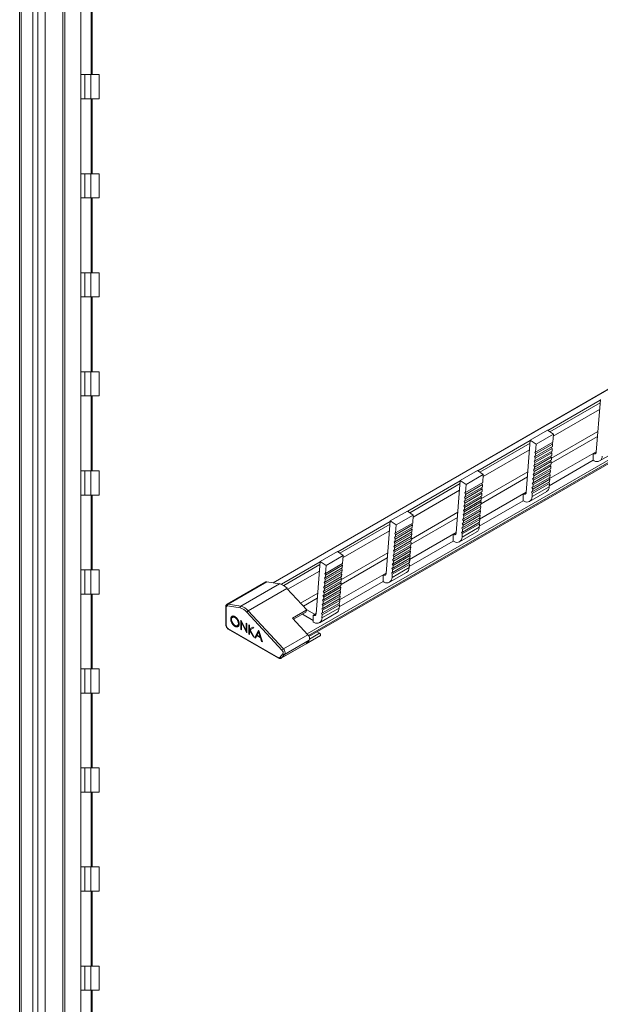
# Model space of a CAD drawing. Units: millimetres. Extents: x 1894 to 2874, y 969 to 1548.
# Drawn here: x 2449 to 2552, y 1259 to 1434 of the extents above; entities that cross this region are included whole.
import ezdxf

# ---------------------------------------------------------------- set-up
doc = ezdxf.new("R2010")
doc.units = ezdxf.units.MM

# ---------------------------------------------------------------- blocks, each defined once
blk = doc.blocks.new('3')
at = {"color": 7, "linetype": 'Continuous', "lineweight": 15}
for p, q in [((2448.55, 978.93), (2448.55, 1494.73)), ((2448.8, 978.93), (2448.8, 1494.73)), ((2450.91, 978.93), (2450.91, 1494.73)), ((2451.75, 978.93), (2451.75, 1494.73)), ((2456.25, 978.93), (2456.25, 1494.73)), ((2456.58, 978.93), (2456.58, 1494.73)), ((2459.43, 979.83), (2459.43, 1493.83)), ((2461.46, 1423.78), (2461.46, 1437.08)), ((2460.14, 1423.78), (2459.43, 1423.78)), ((2460.14, 1419.48), (2460.14, 1423.78)), ((2461.19, 1423.78), (2460.14, 1423.78)), ((2461.19, 1419.48), (2461.19, 1423.78)), ((2462.68, 1423.78), (2461.19, 1423.78)), ((2462.68, 1419.48), (2462.68, 1423.78)), ((2460.14, 1419.48), (2459.43, 1419.48)), ((2461.19, 1419.48), (2460.14, 1419.48)), ((2462.68, 1419.48), (2461.19, 1419.48)), ((2461.46, 1406.18), (2461.46, 1419.48)), ((2460.14, 1406.18), (2459.43, 1406.18)), ((2460.14, 1401.88), (2460.14, 1406.18)), ((2461.19, 1406.18), (2460.14, 1406.18)), ((2461.19, 1401.88), (2461.19, 1406.18)), ((2462.68, 1406.18), (2461.19, 1406.18)), ((2462.68, 1401.88), (2462.68, 1406.18)), ((2460.14, 1401.88), (2459.43, 1401.88)), ((2461.19, 1401.88), (2460.14, 1401.88)), ((2462.68, 1401.88), (2461.19, 1401.88)), ((2461.46, 1388.58), (2461.46, 1401.88)), ((2460.14, 1388.58), (2459.43, 1388.58)), ((2460.14, 1384.28), (2460.14, 1388.58)), ((2461.19, 1388.58), (2460.14, 1388.58)), ((2461.19, 1384.28), (2461.19, 1388.58)), ((2462.68, 1388.58), (2461.19, 1388.58)), ((2462.68, 1384.28), (2462.68, 1388.58)), ((2460.14, 1384.28), (2459.43, 1384.28)), ((2461.19, 1384.28), (2460.14, 1384.28)), ((2462.68, 1384.28), (2461.19, 1384.28)), ((2461.46, 1370.98), (2461.46, 1384.28)), ((2460.14, 1370.98), (2459.43, 1370.98)), ((2460.14, 1366.68), (2460.14, 1370.98)), ((2461.19, 1370.98), (2460.14, 1370.98)), ((2461.19, 1366.68), (2461.19, 1370.98)), ((2462.68, 1370.98), (2461.19, 1370.98)), ((2462.68, 1366.68), (2462.68, 1370.98)), ((2460.14, 1366.68), (2459.43, 1366.68)), ((2461.19, 1366.68), (2460.14, 1366.68)), ((2462.68, 1366.68), (2461.19, 1366.68)), ((2461.46, 1353.38), (2461.46, 1366.68)), ((2460.14, 1353.38), (2459.43, 1353.38)), ((2460.14, 1349.08), (2460.14, 1353.38)), ((2461.19, 1353.38), (2460.14, 1353.38)), ((2461.19, 1349.08), (2461.19, 1353.38)), ((2462.68, 1353.38), (2461.19, 1353.38)), ((2462.68, 1349.08), (2462.68, 1353.38)), ((2460.14, 1349.08), (2459.43, 1349.08)), ((2461.19, 1349.08), (2460.14, 1349.08)), ((2462.68, 1349.08), (2461.19, 1349.08)), ((2461.46, 1335.78), (2461.46, 1349.08)), ((2460.14, 1335.78), (2459.43, 1335.78)), ((2460.14, 1331.48), (2460.14, 1335.78)), ((2461.19, 1335.78), (2460.14, 1335.78)), ((2461.19, 1331.48), (2461.19, 1335.78)), ((2462.68, 1335.78), (2461.19, 1335.78)), ((2462.68, 1331.48), (2462.68, 1335.78)), ((2460.14, 1331.48), (2459.43, 1331.48)), ((2461.19, 1331.48), (2460.14, 1331.48)), ((2462.68, 1331.48), (2461.19, 1331.48)), ((2461.46, 1318.18), (2461.46, 1331.48)), ((2460.14, 1318.18), (2459.43, 1318.18)), ((2460.14, 1313.88), (2460.14, 1318.18)), ((2461.19, 1318.18), (2460.14, 1318.18)), ((2461.19, 1313.88), (2461.19, 1318.18)), ((2462.68, 1318.18), (2461.19, 1318.18)), ((2462.68, 1313.88), (2462.68, 1318.18)), ((2460.14, 1313.88), (2459.43, 1313.88)), ((2461.19, 1313.88), (2460.14, 1313.88)), ((2462.68, 1313.88), (2461.19, 1313.88)), ((2461.46, 1300.58), (2461.46, 1313.88)), ((2460.14, 1300.58), (2459.43, 1300.58)), ((2460.14, 1296.28), (2460.14, 1300.58)), ((2461.19, 1300.58), (2460.14, 1300.58)), ((2461.19, 1296.28), (2461.19, 1300.58)), ((2462.68, 1300.58), (2461.19, 1300.58)), ((2462.68, 1296.28), (2462.68, 1300.58)), ((2460.14, 1296.28), (2459.43, 1296.28)), ((2461.19, 1296.28), (2460.14, 1296.28)), ((2462.68, 1296.28), (2461.19, 1296.28)), ((2461.46, 1282.98), (2461.46, 1296.28)), ((2460.14, 1282.98), (2459.43, 1282.98)), ((2460.14, 1278.68), (2460.14, 1282.98)), ((2461.19, 1282.98), (2460.14, 1282.98)), ((2461.19, 1278.68), (2461.19, 1282.98)), ((2462.68, 1282.98), (2461.19, 1282.98)), ((2462.68, 1278.68), (2462.68, 1282.98)), ((2460.14, 1278.68), (2459.43, 1278.68)), ((2461.19, 1278.68), (2460.14, 1278.68)), ((2462.68, 1278.68), (2461.19, 1278.68)), ((2461.46, 1265.38), (2461.46, 1278.68)), ((2460.14, 1265.38), (2459.43, 1265.38)), ((2460.14, 1261.08), (2460.14, 1265.38)), ((2461.19, 1265.38), (2460.14, 1265.38)), ((2461.19, 1261.08), (2461.19, 1265.38)), ((2462.68, 1265.38), (2461.19, 1265.38)), ((2462.68, 1261.08), (2462.68, 1265.38)), ((2460.14, 1261.08), (2459.43, 1261.08)), ((2461.19, 1261.08), (2460.14, 1261.08)), ((2462.68, 1261.08), (2461.19, 1261.08)), ((2461.46, 1247.78), (2461.46, 1261.08))]:
    blk.add_line(p, q, dxfattribs=at)
at = {"color": 8, "linetype": 'Continuous', "lineweight": 15}
for p, q in [((2453.08, 1494.73), (2453.08, 978.93)), ((2461.26, 1423.78), (2461.26, 1437.08)), ((2461.26, 1406.18), (2461.26, 1419.48)), ((2461.26, 1388.58), (2461.26, 1401.88)), ((2461.26, 1370.98), (2461.26, 1384.28)), ((2461.26, 1353.38), (2461.26, 1366.68)), ((2461.26, 1335.78), (2461.26, 1349.08)), ((2461.26, 1318.18), (2461.26, 1331.48)), ((2461.26, 1300.58), (2461.26, 1313.88)), ((2461.26, 1282.98), (2461.26, 1296.28)), ((2461.26, 1265.38), (2461.26, 1278.68)), ((2461.26, 1247.78), (2461.26, 1261.08))]:
    blk.add_line(p, q, dxfattribs=at)
blk = doc.blocks.new('4')
at = {"color": 7, "linetype": 'Continuous', "lineweight": 15}
for p, q in [((2372.86, 1443.01), (2008.93, 1232.91)), ((2008.95, 1232.91), (2372.89, 1443.01)), ((2015.31, 1223.36), (2384.55, 1436.52)), ((2067.09, 1265.45), (2066.35, 1256.12)), ((2054.64, 1258.27), (2057.68, 1260.02)), ((2058.74, 1259.31), (2057.68, 1260.02)), ((2054.64, 1258.27), (2053.9, 1248.93)), ((2055.7, 1257.55), (2054.64, 1258.27)), ((2055.7, 1257.55), (2058.74, 1259.31)), ((2058.33, 1254.14), (2066.57, 1258.9)), ((2058.63, 1257.89), (2058.74, 1259.31)), ((2055.46, 1254.57), (2058.5, 1256.32)), ((2055.5, 1255.03), (2058.54, 1256.78)), ((2055.52, 1255.35), (2058.57, 1257.11)), ((2055.56, 1255.81), (2058.6, 1257.56)), ((2055.59, 1256.13), (2058.63, 1257.89)), ((2055.59, 1256.13), (2055.7, 1257.55)), ((2058.54, 1256.78), (2058.43, 1257.03)), ((2058.6, 1257.56), (2058.5, 1257.81)), ((2058.5, 1256.32), (2058.54, 1256.78)), ((2058.57, 1257.11), (2058.6, 1257.56)), ((2066.95, 1254.55), (2070, 1256.3)), ((2055.31, 1254.54), (2055.46, 1254.57)), ((2055.44, 1254.25), (2055.31, 1254.54)), ((2055.34, 1253.01), (2058.38, 1254.76)), ((2055.37, 1255.32), (2055.52, 1255.35)), ((2055.5, 1255.03), (2055.37, 1255.32)), ((2055.38, 1253.47), (2058.42, 1255.22)), ((2055.4, 1253.79), (2058.44, 1255.54)), ((2055.43, 1256.1), (2055.59, 1256.13)), ((2055.56, 1255.81), (2055.43, 1256.1)), ((2055.44, 1254.25), (2058.48, 1256)), ((2055.46, 1254.57), (2055.5, 1255.03)), ((2055.52, 1255.35), (2055.56, 1255.81)), ((2065.84, 1254.67), (2058.01, 1250.15)), ((2058.07, 1251.41), (2066.35, 1256.19)), ((2058.35, 1254.44), (2058.25, 1254.69)), ((2058.42, 1255.22), (2058.31, 1255.47)), ((2058.48, 1256), (2058.37, 1256.25)), ((2058.38, 1254.76), (2058.42, 1255.22)), ((2058.44, 1255.54), (2058.48, 1256)), ((2065.84, 1255.89), (2066.35, 1256.18)), ((2065.84, 1254.67), (2065.84, 1255.89)), ((2065.84, 1254.67), (2065.99, 1254.58)), ((2042.2, 1251.08), (2045.24, 1252.84)), ((2046.29, 1252.12), (2045.24, 1252.84)), ((2055.19, 1252.98), (2055.34, 1253.01)), ((2055.31, 1252.68), (2055.19, 1252.98)), ((2055.19, 1251.12), (2058.23, 1252.88)), ((2055.22, 1251.44), (2058.26, 1253.2)), ((2055.25, 1253.76), (2055.4, 1253.79)), ((2055.38, 1253.47), (2055.25, 1253.76)), ((2055.25, 1251.9), (2058.29, 1253.66)), ((2055.28, 1252.22), (2058.32, 1253.98)), ((2055.31, 1252.68), (2058.35, 1254.44)), ((2055.34, 1253.01), (2055.38, 1253.47)), ((2055.4, 1253.79), (2055.44, 1254.25)), ((2058.23, 1252.88), (2058.12, 1253.12)), ((2058.29, 1253.66), (2058.19, 1253.9)), ((2058.19, 1252.42), (2058.23, 1252.88)), ((2058.26, 1253.2), (2058.29, 1253.66)), ((2058.32, 1253.98), (2058.35, 1254.44)), ((2042.2, 1251.08), (2041.46, 1241.75)), ((2043.25, 1250.37), (2042.2, 1251.08)), ((2043.25, 1250.37), (2046.29, 1252.12)), ((2045.89, 1246.96), (2054.12, 1251.72)), ((2046.18, 1250.7), (2046.29, 1252.12)), ((2055.06, 1251.42), (2055.22, 1251.44)), ((2055.19, 1251.12), (2055.06, 1251.42)), ((2055.07, 1249.56), (2058.11, 1251.31)), ((2055.09, 1249.88), (2058.13, 1251.64)), ((2055.13, 1252.2), (2055.28, 1252.22)), ((2055.25, 1251.9), (2055.13, 1252.2)), ((2055.13, 1250.34), (2058.17, 1252.1)), ((2055.15, 1250.66), (2058.19, 1252.42)), ((2055.15, 1250.66), (2055.19, 1251.12)), ((2055.22, 1251.44), (2055.25, 1251.9)), ((2055.28, 1252.22), (2055.31, 1252.68)), ((2058.11, 1251.31), (2058, 1251.56)), ((2058.17, 1252.1), (2058.06, 1252.34)), ((2058.07, 1250.86), (2058.11, 1251.31)), ((2058.13, 1251.64), (2058.17, 1252.1)), ((2043.05, 1247.84), (2046.09, 1249.6)), ((2043.08, 1248.17), (2046.12, 1249.92)), ((2043.12, 1248.62), (2046.16, 1250.38)), ((2043.14, 1248.95), (2046.18, 1250.7)), ((2043.14, 1248.95), (2043.25, 1250.37)), ((2046.09, 1249.6), (2045.99, 1249.84)), ((2046.16, 1250.38), (2046.05, 1250.63)), ((2046.06, 1249.14), (2046.09, 1249.6)), ((2046.12, 1249.92), (2046.16, 1250.38)), ((2054.94, 1249.85), (2055.09, 1249.88)), ((2055.07, 1249.56), (2054.94, 1249.85)), ((2054.96, 1248.22), (2058, 1249.97)), ((2055, 1250.63), (2055.15, 1250.66)), ((2055.13, 1250.34), (2055, 1250.63)), ((2055, 1248.78), (2058.04, 1250.53)), ((2055.03, 1249.1), (2058.07, 1250.86)), ((2055.03, 1249.1), (2055.07, 1249.56)), ((2055.09, 1249.88), (2055.13, 1250.34)), ((2058.04, 1250.53), (2057.94, 1250.78)), ((2058, 1249.97), (2058.04, 1250.53)), ((2042.89, 1245.82), (2045.93, 1247.58)), ((2042.93, 1248.14), (2043.08, 1248.17)), ((2043.05, 1247.84), (2042.93, 1248.14)), ((2042.93, 1246.28), (2045.97, 1248.04)), ((2042.96, 1246.6), (2046, 1248.36)), ((2042.99, 1248.92), (2043.14, 1248.95)), ((2043.12, 1248.62), (2042.99, 1248.92)), ((2042.99, 1247.06), (2046.03, 1248.82)), ((2043.02, 1247.38), (2046.06, 1249.14)), ((2043.02, 1247.38), (2043.05, 1247.84)), ((2043.08, 1248.17), (2043.12, 1248.62)), ((2045.62, 1244.22), (2053.91, 1249)), ((2045.97, 1248.04), (2045.87, 1248.28)), ((2046.03, 1248.82), (2045.93, 1249.06)), ((2045.93, 1247.58), (2045.97, 1248.04)), ((2046, 1248.36), (2046.03, 1248.82)), ((2053.4, 1248.7), (2053.91, 1249)), ((2053.4, 1247.48), (2053.4, 1248.7)), ((2054.51, 1247.36), (2057.55, 1249.12)), ((2054.88, 1249.07), (2055.03, 1249.1)), ((2055, 1248.78), (2054.88, 1249.07)), ((2054.96, 1248.22), (2055, 1248.78)), ((2042.74, 1245.79), (2042.89, 1245.82)), ((2042.87, 1245.5), (2042.74, 1245.79)), ((2042.77, 1244.26), (2045.81, 1246.01)), ((2042.8, 1246.57), (2042.96, 1246.6)), ((2042.93, 1246.28), (2042.8, 1246.57)), ((2042.81, 1244.72), (2045.85, 1246.47)), ((2042.83, 1245.04), (2045.87, 1246.8)), ((2042.87, 1247.36), (2043.02, 1247.38)), ((2042.99, 1247.06), (2042.87, 1247.36)), ((2042.87, 1245.5), (2045.91, 1247.26)), ((2042.89, 1245.82), (2042.93, 1246.28)), ((2042.96, 1246.6), (2042.99, 1247.06)), ((2053.4, 1247.48), (2045.57, 1242.97)), ((2045.79, 1245.69), (2045.68, 1245.94)), ((2045.85, 1246.47), (2045.74, 1246.72)), ((2045.91, 1247.26), (2045.8, 1247.5)), ((2045.81, 1246.01), (2045.85, 1246.47)), ((2045.87, 1246.8), (2045.91, 1247.26)), ((2053.4, 1247.48), (2053.55, 1247.4)), ((2029.75, 1243.9), (2032.79, 1245.65)), ((2030.81, 1243.18), (2033.85, 1244.94)), ((2033.85, 1244.94), (2032.79, 1245.65)), ((2033.44, 1239.78), (2041.68, 1244.53)), ((2033.74, 1243.52), (2033.85, 1244.94)), ((2042.62, 1244.23), (2042.77, 1244.26)), ((2042.74, 1243.94), (2042.62, 1244.23)), ((2042.62, 1242.38), (2045.66, 1244.13)), ((2042.65, 1242.7), (2045.69, 1244.45)), ((2042.68, 1245.01), (2042.83, 1245.04)), ((2042.81, 1244.72), (2042.68, 1245.01)), ((2042.68, 1243.16), (2045.72, 1244.91)), ((2042.71, 1243.48), (2045.75, 1245.23)), ((2042.74, 1243.94), (2045.79, 1245.69)), ((2042.77, 1244.26), (2042.81, 1244.72)), ((2042.83, 1245.04), (2042.87, 1245.5)), ((2045.66, 1244.13), (2045.56, 1244.38)), ((2045.72, 1244.91), (2045.62, 1245.16)), ((2045.62, 1243.67), (2045.66, 1244.13)), ((2045.69, 1244.45), (2045.72, 1244.91)), ((2045.75, 1245.23), (2045.79, 1245.69)), ((2029.75, 1243.9), (2029.01, 1234.56)), ((2030.81, 1243.18), (2029.75, 1243.9)), ((2030.61, 1240.66), (2033.65, 1242.41)), ((2030.63, 1240.98), (2033.67, 1242.74)), ((2030.67, 1241.44), (2033.71, 1243.2)), ((2030.7, 1241.76), (2033.74, 1243.52)), ((2030.7, 1241.76), (2030.81, 1243.18)), ((2033.65, 1242.41), (2033.54, 1242.66)), ((2033.71, 1243.2), (2033.61, 1243.44)), ((2033.61, 1241.96), (2033.65, 1242.41)), ((2033.67, 1242.74), (2033.71, 1243.2)), ((2042.49, 1242.67), (2042.65, 1242.7)), ((2042.62, 1242.38), (2042.49, 1242.67)), ((2042.51, 1241.03), (2045.55, 1242.79)), ((2042.56, 1243.45), (2042.71, 1243.48)), ((2042.68, 1243.16), (2042.56, 1243.45)), ((2042.56, 1241.59), (2045.6, 1243.35)), ((2042.58, 1241.92), (2045.62, 1243.67)), ((2042.58, 1241.92), (2042.62, 1242.38)), ((2042.65, 1242.7), (2042.68, 1243.16)), ((2042.71, 1243.48), (2042.74, 1243.94)), ((2045.6, 1243.35), (2045.49, 1243.6)), ((2045.55, 1242.79), (2045.6, 1243.35)), ((2030.48, 1240.95), (2030.63, 1240.98)), ((2030.61, 1240.66), (2030.48, 1240.95)), ((2030.49, 1239.1), (2033.53, 1240.85)), ((2030.51, 1239.42), (2033.55, 1241.17)), ((2030.54, 1241.73), (2030.7, 1241.76)), ((2030.67, 1241.44), (2030.54, 1241.73)), ((2030.55, 1239.88), (2033.59, 1241.63)), ((2030.57, 1240.2), (2033.61, 1241.96)), ((2030.57, 1240.2), (2030.61, 1240.66)), ((2030.63, 1240.98), (2030.67, 1241.44)), ((2033.18, 1237.04), (2041.46, 1241.82)), ((2033.53, 1240.85), (2033.42, 1241.1)), ((2033.59, 1241.63), (2033.48, 1241.88)), ((2033.49, 1240.39), (2033.53, 1240.85)), ((2033.55, 1241.17), (2033.59, 1241.63)), ((2040.95, 1241.52), (2041.46, 1241.81)), ((2040.95, 1240.3), (2040.95, 1241.52)), ((2042.06, 1240.18), (2045.11, 1241.93)), ((2042.43, 1241.89), (2042.58, 1241.92)), ((2042.56, 1241.59), (2042.43, 1241.89)), ((2042.51, 1241.03), (2042.56, 1241.59)), ((2030.32, 1237.07), (2033.37, 1238.83)), ((2030.36, 1239.39), (2030.51, 1239.42)), ((2030.49, 1239.1), (2030.36, 1239.39)), ((2030.36, 1237.53), (2033.4, 1239.29)), ((2030.39, 1237.86), (2033.43, 1239.61)), ((2030.42, 1240.17), (2030.57, 1240.2)), ((2030.55, 1239.88), (2030.42, 1240.17)), ((2030.42, 1238.32), (2033.46, 1240.07)), ((2030.45, 1238.64), (2033.49, 1240.39)), ((2030.45, 1238.64), (2030.49, 1239.1)), ((2030.51, 1239.42), (2030.55, 1239.88)), ((2040.95, 1240.3), (2033.12, 1235.78)), ((2033.4, 1239.29), (2033.3, 1239.54)), ((2033.46, 1240.07), (2033.36, 1240.32)), ((2033.37, 1238.83), (2033.4, 1239.29)), ((2033.43, 1239.61), (2033.46, 1240.07)), ((2040.95, 1240.3), (2041.1, 1240.21)), ((2017.31, 1236.71), (2020.35, 1238.47)), ((2018.36, 1236), (2021.4, 1237.75)), ((2021.4, 1237.75), (2020.35, 1238.47)), ((2021, 1232.59), (2029.23, 1237.35)), ((2021.29, 1236.33), (2021.4, 1237.75)), ((2030.17, 1237.05), (2030.32, 1237.07)), ((2030.3, 1236.75), (2030.17, 1237.05)), ((2030.2, 1235.51), (2033.24, 1237.27)), ((2030.24, 1237.83), (2030.39, 1237.86)), ((2030.36, 1237.53), (2030.24, 1237.83)), ((2030.24, 1235.97), (2033.28, 1237.73)), ((2030.26, 1236.29), (2033.3, 1238.05)), ((2030.3, 1238.61), (2030.45, 1238.64)), ((2030.42, 1238.32), (2030.3, 1238.61)), ((2030.3, 1236.75), (2033.34, 1238.51)), ((2030.32, 1237.07), (2030.36, 1237.53)), ((2030.39, 1237.86), (2030.42, 1238.32)), ((2033.22, 1236.95), (2033.11, 1237.19)), ((2033.28, 1237.73), (2033.17, 1237.97)), ((2033.34, 1238.51), (2033.23, 1238.75)), ((2033.24, 1237.27), (2033.28, 1237.73)), ((2033.3, 1238.05), (2033.34, 1238.51)), ((2017.31, 1236.71), (2016.57, 1227.38)), ((2018.36, 1236), (2017.31, 1236.71)), ((2018.19, 1233.8), (2021.23, 1235.55)), ((2018.23, 1234.26), (2021.27, 1236.01)), ((2018.25, 1234.58), (2021.29, 1236.33)), ((2018.25, 1234.58), (2018.36, 1236)), ((2021.2, 1235.23), (2021.1, 1235.48)), ((2021.27, 1236.01), (2021.16, 1236.26)), ((2021.23, 1235.55), (2021.27, 1236.01)), ((2030.05, 1235.48), (2030.2, 1235.51)), ((2030.18, 1235.19), (2030.05, 1235.48)), ((2030.07, 1233.85), (2033.11, 1235.6)), ((2030.11, 1236.27), (2030.26, 1236.29)), ((2030.24, 1235.97), (2030.11, 1236.27)), ((2030.11, 1234.41), (2033.15, 1236.16)), ((2030.14, 1234.73), (2033.18, 1236.49)), ((2030.18, 1235.19), (2033.22, 1236.95)), ((2030.2, 1235.51), (2030.24, 1235.97)), ((2030.26, 1236.29), (2030.3, 1236.75)), ((2033.15, 1236.16), (2033.05, 1236.41)), ((2033.11, 1235.6), (2033.15, 1236.16)), ((2033.18, 1236.49), (2033.22, 1236.95)), ((2018.04, 1233.77), (2018.19, 1233.8)), ((2018.16, 1233.47), (2018.04, 1233.77)), ((2018.04, 1231.91), (2021.08, 1233.67)), ((2018.07, 1232.23), (2021.11, 1233.99)), ((2018.1, 1234.55), (2018.25, 1234.58)), ((2018.23, 1234.26), (2018.1, 1234.55)), ((2018.1, 1232.69), (2021.14, 1234.45)), ((2018.13, 1233.02), (2021.17, 1234.77)), ((2018.16, 1233.47), (2021.2, 1235.23)), ((2018.19, 1233.8), (2018.23, 1234.26)), ((2020.73, 1229.85), (2029.02, 1234.64)), ((2021.08, 1233.67), (2020.97, 1233.91)), ((2021.14, 1234.45), (2021.04, 1234.69)), ((2021.04, 1233.21), (2021.08, 1233.67)), ((2021.11, 1233.99), (2021.14, 1234.45)), ((2021.17, 1234.77), (2021.2, 1235.23)), ((2028.51, 1234.33), (2029.02, 1234.63)), ((2028.51, 1233.12), (2028.51, 1234.33)), ((2029.62, 1232.99), (2032.66, 1234.75)), ((2029.99, 1234.7), (2030.14, 1234.73)), ((2030.11, 1234.41), (2029.99, 1234.7)), ((2030.07, 1233.85), (2030.11, 1234.41)), ((2030.14, 1234.73), (2030.18, 1235.19)), ((2007.63, 1233.06), (2000.74, 1229.08)), ((2007.81, 1233.08), (2000.92, 1229.1)), ((2010.06, 1232.74), (2003.17, 1228.76)), ((2011.4, 1231.91), (2004.5, 1227.93)), ((2007.81, 1233.08), (2010.06, 1232.74)), ((2011.4, 1231.91), (2014.94, 1228.07)), ((2017.91, 1232.21), (2018.07, 1232.23)), ((2018.04, 1231.91), (2017.91, 1232.21)), ((2017.92, 1230.35), (2020.96, 1232.11)), ((2017.94, 1230.67), (2020.98, 1232.43)), ((2017.98, 1232.99), (2018.13, 1233.02)), ((2018.1, 1232.69), (2017.98, 1232.99)), ((2017.98, 1231.13), (2021.02, 1232.89)), ((2018, 1231.45), (2021.04, 1233.21)), ((2018, 1231.45), (2018.04, 1231.91)), ((2018.07, 1232.23), (2018.1, 1232.69)), ((2018.13, 1233.02), (2018.16, 1233.47)), ((2028.51, 1233.12), (2020.68, 1228.6)), ((2020.96, 1232.11), (2020.85, 1232.35)), ((2021.02, 1232.89), (2020.91, 1233.13)), ((2020.92, 1231.65), (2020.96, 1232.11)), ((2020.98, 1232.43), (2021.02, 1232.89)), ((2028.51, 1233.12), (2028.66, 1233.03)), ((2014.32, 1228.74), (2016.79, 1230.16)), ((2017.76, 1228.33), (2020.8, 1230.08)), ((2017.79, 1230.64), (2017.94, 1230.67)), ((2017.92, 1230.35), (2017.79, 1230.64)), ((2017.79, 1228.79), (2020.83, 1230.54)), ((2017.82, 1229.11), (2020.86, 1230.86)), ((2017.85, 1231.42), (2018, 1231.45)), ((2017.98, 1231.13), (2017.85, 1231.42)), ((2017.85, 1229.57), (2020.89, 1231.32)), ((2017.88, 1229.89), (2020.92, 1231.65)), ((2017.88, 1229.89), (2017.92, 1230.35)), ((2017.94, 1230.67), (2017.98, 1231.13)), ((2020.83, 1230.54), (2020.73, 1230.79)), ((2020.89, 1231.32), (2020.79, 1231.57)), ((2020.8, 1230.08), (2020.83, 1230.54)), ((2020.86, 1230.86), (2020.89, 1231.32)), ((2000.52, 1228.65), (2000.52, 1225.45)), ((2000.59, 1228.55), (2000.59, 1225.35)), ((2003.05, 1228.43), (2000.8, 1228.78)), ((2000.92, 1229.1), (2003.17, 1228.76)), ((2017.6, 1228.3), (2017.76, 1228.33)), ((2017.73, 1228.01), (2017.6, 1228.3)), ((2017.62, 1226.66), (2020.66, 1228.42)), ((2017.67, 1229.08), (2017.82, 1229.11)), ((2017.79, 1228.79), (2017.67, 1229.08)), ((2017.67, 1227.23), (2020.71, 1228.98)), ((2017.69, 1227.55), (2020.73, 1229.3)), ((2017.73, 1229.86), (2017.88, 1229.89)), ((2017.85, 1229.57), (2017.73, 1229.86)), ((2017.73, 1228.01), (2020.77, 1229.76)), ((2017.76, 1228.33), (2017.79, 1228.79)), ((2017.82, 1229.11), (2017.85, 1229.57)), ((2020.71, 1228.98), (2020.6, 1229.23)), ((2020.66, 1228.42), (2020.71, 1228.98)), ((2020.77, 1229.76), (2020.67, 1230.01)), ((2020.73, 1229.3), (2020.77, 1229.76)), ((2002.25, 1226.78), (2002.15, 1226.72)), ((2010.52, 1220.89), (2004.26, 1227.69)), ((2004.5, 1227.93), (2010.77, 1221.14)), ((2014.94, 1228.07), (2012.39, 1226.6)), ((2015.12, 1223.65), (2012.39, 1226.6)), ((2014.74, 1227.66), (2012.57, 1226.41)), ((2016.06, 1226.22), (2014.15, 1227.32)), ((2014.94, 1228.07), (2014.74, 1227.66)), ((2014.91, 1228.11), (2016.31, 1227.3)), ((2016.06, 1227.15), (2016.31, 1227.29)), ((2016.06, 1225.93), (2016.06, 1227.15)), ((2016.31, 1227.3), (2016.57, 1227.45)), ((2016.57, 1227.44), (2016.31, 1227.29)), ((2016.31, 1227.29), (2016.31, 1227.3)), ((2017.17, 1225.81), (2020.21, 1227.56)), ((2017.54, 1227.52), (2017.69, 1227.55)), ((2017.67, 1227.23), (2017.54, 1227.52)), ((2017.62, 1226.66), (2017.67, 1227.23)), ((2017.69, 1227.55), (2017.73, 1228.01)), ((2000.91, 1224.8), (2009.85, 1219.64)), ((2001.51, 1226.51), (2001.41, 1226.45)), ((2002.26, 1225.23), (2002.15, 1225.17)), ((2002.87, 1225.74), (2002.77, 1225.68)), ((2003.18, 1226.25), (2003.21, 1226.24)), ((2003.18, 1224.62), (2003.18, 1226.25)), ((2003.21, 1226.24), (2004.14, 1224.41)), ((2003.29, 1224.68), (2003.29, 1226.08)), ((2003.39, 1225.88), (2003.31, 1225.83)), ((2004.24, 1224.01), (2003.31, 1225.83)), ((2003.31, 1225.83), (2003.31, 1224.54)), ((2004.14, 1225.7), (2004.27, 1225.62)), ((2004.14, 1224.41), (2004.14, 1225.7)), ((2004.25, 1224.47), (2004.25, 1225.63)), ((2004.27, 1225.62), (2004.27, 1223.99)), ((2004.63, 1225.41), (2004.76, 1225.34)), ((2004.63, 1223.78), (2004.63, 1225.41)), ((2004.74, 1223.84), (2004.74, 1225.35)), ((2004.76, 1225.34), (2004.76, 1224.72)), ((2004.76, 1224.72), (2005.35, 1225)), ((2005.53, 1224.9), (2004.84, 1224.56)), ((2005.52, 1224.9), (2004.94, 1224.62)), ((2005.35, 1225), (2005.53, 1224.9)), ((2016.06, 1225.93), (2016.21, 1225.85)), ((2000.96, 1224.68), (2009.91, 1219.52)), ((2003.29, 1224.68), (2003.18, 1224.62)), ((2003.31, 1224.54), (2003.18, 1224.62)), ((2003.31, 1224.67), (2003.29, 1224.68)), ((2004.25, 1224.47), (2004.14, 1224.41)), ((2004.27, 1224.22), (2004.17, 1224.42)), ((2004.27, 1224.02), (2004.24, 1224.01)), ((2004.27, 1223.99), (2004.24, 1224.01)), ((2004.74, 1223.84), (2004.63, 1223.78)), ((2004.76, 1223.71), (2004.63, 1223.78)), ((2004.76, 1223.83), (2004.74, 1223.84)), ((2004.85, 1224.54), (2004.76, 1224.49)), ((2004.76, 1224.49), (2004.76, 1223.71)), ((2005.42, 1223.33), (2004.76, 1224.49)), ((2004.94, 1224.62), (2004.84, 1224.56)), ((2004.84, 1224.56), (2005.58, 1223.23)), ((2005.5, 1223.38), (2005.42, 1223.33)), ((2005.58, 1223.23), (2005.42, 1223.33)), ((2005.68, 1223.17), (2006.36, 1224.42)), ((2005.79, 1223.23), (2005.68, 1223.17)), ((2005.82, 1223.09), (2005.68, 1223.17)), ((2005.79, 1223.23), (2006.39, 1224.35)), ((2005.87, 1223.19), (2005.79, 1223.23)), ((2006.04, 1223.49), (2005.82, 1223.09)), ((2006.14, 1223.55), (2006.04, 1223.49)), ((2006.68, 1223.12), (2006.04, 1223.49)), ((2006.36, 1224.1), (2006.11, 1223.62)), ((2006.11, 1223.62), (2006.61, 1223.33)), ((2006.77, 1223.19), (2006.14, 1223.55)), ((2006.36, 1224.42), (2006.37, 1224.41)), ((2006.46, 1224.15), (2006.36, 1224.1)), ((2006.61, 1223.33), (2006.36, 1224.1)), ((2006.37, 1224.41), (2007.03, 1222.4)), ((2006.71, 1223.38), (2006.61, 1223.33)), ((2006.77, 1223.18), (2006.68, 1223.12)), ((2006.89, 1222.48), (2006.68, 1223.12)), ((2010.38, 1219.5), (2017.28, 1223.48)), ((2015.12, 1223.65), (2010.77, 1221.14)), ((2017.34, 1223.53), (2014.79, 1222.06)), ((2016.74, 1224.19), (2017.2, 1223.93)), ((2006.98, 1222.53), (2006.89, 1222.48)), ((2007.03, 1222.4), (2006.89, 1222.48)), ((2014.79, 1222.06), (2010.45, 1219.55)), ((2015.33, 1222.69), (2010.98, 1220.18)), ((2014.79, 1222.06), (2014.81, 1222.08)), ((2014.81, 1222.08), (2015.33, 1222.69)), ((2010.12, 1219.65), (2010.65, 1220.28)), ((2010.98, 1220.18), (2010.45, 1219.55))]:
    blk.add_line(p, q, dxfattribs=at)
at = {"color": 8, "linetype": 'Continuous', "lineweight": 15}
for p, q in [((2014.97, 1223.81), (2384.41, 1437.08)), ((2015.2, 1223.55), (2384.65, 1436.83)), ((2015.3, 1223.37), (2384.56, 1436.54)), ((2057.75, 1259.97), (2067.08, 1265.36)), ((2058.11, 1259.73), (2067.04, 1264.89)), ((2066.95, 1263.72), (2058.71, 1258.96)), ((2058.4, 1255.05), (2066.64, 1259.81)), ((2045.31, 1252.79), (2054.63, 1258.17)), ((2045.66, 1252.55), (2054.6, 1257.71)), ((2054.5, 1256.53), (2046.27, 1251.78)), ((2045.96, 1247.87), (2054.2, 1252.62)), ((2032.86, 1245.6), (2042.19, 1250.99)), ((2033.22, 1245.36), (2042.15, 1250.52)), ((2042.06, 1249.35), (2033.82, 1244.59)), ((2033.51, 1240.68), (2041.75, 1245.44)), ((2020.42, 1238.42), (2029.74, 1243.8)), ((2020.77, 1238.18), (2029.71, 1243.34)), ((2029.61, 1242.16), (2021.38, 1237.41)), ((2021.07, 1233.5), (2029.3, 1238.25)), ((2010.41, 1232.64), (2017.3, 1236.62)), ((2010.81, 1232.43), (2017.26, 1236.15)), ((2017.17, 1234.98), (2011.56, 1231.74)), ((2013.8, 1229.3), (2016.86, 1231.07)), ((2017.2, 1223.93), (2015.4, 1222.89))]:
    blk.add_line(p, q, dxfattribs=at)
at = {"color": 7, "linetype": 'Continuous', "lineweight": 15, "flags": 128}
for points in [[(2066.35, 1256.12), (2066.33, 1256.02), (2066.3, 1255.94), (2066.25, 1255.88), (2066.18, 1255.83), (2066.11, 1255.81), (2066.03, 1255.82), (2065.94, 1255.84), (2065.84, 1255.89)], [(2053.9, 1248.93), (2053.89, 1248.84), (2053.85, 1248.76), (2053.8, 1248.69), (2053.74, 1248.65), (2053.66, 1248.63), (2053.58, 1248.63), (2053.49, 1248.66), (2053.4, 1248.7)], [(2041.46, 1241.75), (2041.44, 1241.65), (2041.41, 1241.57), (2041.36, 1241.51), (2041.29, 1241.47), (2041.22, 1241.45), (2041.14, 1241.45), (2041.05, 1241.47), (2040.95, 1241.52)], [(2029.01, 1234.56), (2029, 1234.47), (2028.96, 1234.39), (2028.91, 1234.32), (2028.85, 1234.28), (2028.77, 1234.26), (2028.69, 1234.26), (2028.6, 1234.29), (2028.51, 1234.33)], [(2000.8, 1228.78), (2000.76, 1228.78), (2000.72, 1228.77), (2000.68, 1228.75), (2000.65, 1228.73), (2000.63, 1228.69), (2000.61, 1228.65), (2000.6, 1228.6), (2000.59, 1228.55)], [(2016.57, 1227.38), (2016.55, 1227.28), (2016.52, 1227.2), (2016.47, 1227.14), (2016.4, 1227.1), (2016.33, 1227.08), (2016.25, 1227.08), (2016.16, 1227.1), (2016.06, 1227.15)], [(2017.2, 1223.93), (2017.25, 1223.89), (2017.29, 1223.84), (2017.33, 1223.79), (2017.36, 1223.73), (2017.37, 1223.67), (2017.37, 1223.61), (2017.36, 1223.57), (2017.34, 1223.53)], [(2017.34, 1223.53), (2017.3, 1223.5), (2017.28, 1223.48)]]:
    blk.add_lwpolyline(points, dxfattribs=at)
at = {"color": 8, "linetype": 'Continuous', "lineweight": 15, "flags": 128}
blk.add_lwpolyline([(2010.45, 1219.55), (2010.41, 1219.52), (2010.38, 1219.5)], dxfattribs=at)
at = {"color": 7, "linetype": 'Continuous', "lineweight": 15}
for centre, radius, start, end in [((2066.49, 1255.36), 0.918, 237.2137, 2.7982), ((2056.98, 1249.96), 1.02, 303.8587, 0.5954), ((2054.04, 1248.17), 0.918, 237.2137, 2.7982), ((2044.54, 1242.78), 1.02, 303.8587, 0.5954), ((2041.6, 1240.99), 0.918, 237.2137, 2.7982), ((2032.09, 1235.59), 1.02, 303.8587, 0.5954), ((2029.15, 1233.8), 0.918, 237.2137, 2.7982), ((2007.76, 1232.82), 0.27, 79.4997, 118.7685), ((2009.52, 1230.37), 2.44, 39.404, 77.0756), ((2001.09, 1228.86), 0.3, 125.1349, 196.0651), ((2003.34, 1228.51), 0.3, 125.1349, 196.0651), ((2002.56, 1226.29), 2.19, 39.3811, 77.0709), ((2002.62, 1226.39), 2.44, 39.404, 77.0756), ((2019.65, 1228.41), 1.02, 303.8587, 0.5954), ((2016.71, 1226.62), 0.918, 237.2137, 2.7982), ((2001.29, 1225.38), 0.692, 182.6055, 237.3945), ((2014.57, 1223.03), 0.83, 336.2726, 48.5295), ((2009.98, 1219.79), 0.202, 231.4623, 313.8559), ((2010.34, 1219.79), 0.262, 213.5268, 293.7766), ((2010.17, 1220.49), 0.533, 336.2521, 48.4471), ((2010.87, 1220.42), 0.262, 213.5268, 293.7768), ((2010.22, 1220.52), 0.83, 336.2726, 48.5295)]:
    blk.add_arc(centre, radius, start, end, dxfattribs=at)
at = {"color": 8, "linetype": 'Continuous', "lineweight": 15}
for centre, radius, start, end in [((2000.65, 1228.67), 0.126, 185.7003, 245.6323), ((2000.87, 1228.84), 0.27, 79.4779, 119.446), ((2000.65, 1225.46), 0.126, 185.6855, 245.6339), ((2001.03, 1224.78), 0.118, 172.2719, 236.417), ((2009.97, 1219.62), 0.119, 172.4651, 236.2435)]:
    blk.add_arc(centre, radius, start, end, dxfattribs=at)
at = {"color": 7, "linetype": 'Continuous', "lineweight": 15}
for points, knots in [([(2000.74, 1229.07), (2000.72, 1229.06), (2000.66, 1229.03), (2000.58, 1228.92), (2000.53, 1228.78), (2000.52, 1228.69), (2000.52, 1228.65)], [0, 0, 0, 0, 0.102394, 0.443122, 0.780879, 1, 1, 1, 1]), ([(2001.41, 1226.45), (2001.41, 1226.47), (2001.41, 1226.51), (2001.41, 1226.56), (2001.42, 1226.62), (2001.43, 1226.67), (2001.44, 1226.71), (2001.46, 1226.76), (2001.48, 1226.8), (2001.5, 1226.83), (2001.53, 1226.87), (2001.56, 1226.9), (2001.59, 1226.92), (2001.62, 1226.95), (2001.65, 1226.96), (2001.69, 1226.98), (2001.73, 1226.99), (2001.77, 1226.99), (2001.81, 1227), (2001.86, 1226.99), (2001.9, 1226.99), (2001.95, 1226.98), (2002, 1226.96), (2002.04, 1226.94), (2002.09, 1226.92), (2002.12, 1226.9), (2002.14, 1226.89)], [0, 0, 0, 0, 0.043209, 0.085873, 0.12812, 0.170152, 0.211918, 0.253753, 0.296006, 0.338443, 0.381015, 0.42282, 0.464089, 0.505126, 0.545975, 0.586985, 0.628339, 0.670084, 0.711992, 0.753039, 0.794049, 0.834886, 0.875498, 0.916547, 0.958004, 1, 1, 1, 1]), ([(2001.51, 1226.51), (2001.53, 1226.63), (2001.55, 1226.86), (2001.7, 1227.03), (2001.81, 1227.03), (2001.83, 1227.03)], [0, 0, 0, 0, 0.454294, 0.908369, 1, 1, 1, 1]), ([(2002.15, 1226.72), (2002.13, 1226.73), (2002.11, 1226.75), (2002.07, 1226.76), (2002.03, 1226.78), (2001.99, 1226.79), (2001.95, 1226.8), (2001.91, 1226.81), (2001.88, 1226.81), (2001.84, 1226.81), (2001.8, 1226.8), (2001.77, 1226.8), (2001.74, 1226.79), (2001.71, 1226.77), (2001.68, 1226.75), (2001.66, 1226.74), (2001.63, 1226.71), (2001.61, 1226.69), (2001.59, 1226.66), (2001.58, 1226.63), (2001.56, 1226.59), (2001.55, 1226.55), (2001.54, 1226.51), (2001.54, 1226.47), (2001.53, 1226.43), (2001.53, 1226.4), (2001.53, 1226.38)], [0, 0, 0, 0, 0.042023, 0.083645, 0.124984, 0.166247, 0.207702, 0.249631, 0.291742, 0.334743, 0.37746, 0.419556, 0.461044, 0.502096, 0.542891, 0.583801, 0.624864, 0.666225, 0.707399, 0.748557, 0.789655, 0.83074, 0.87207, 0.913993, 0.956498, 1, 1, 1, 1]), ([(2002.25, 1226.78), (2002.16, 1226.82), (2001.99, 1226.89), (2001.81, 1226.86), (2001.75, 1226.77), (2001.74, 1226.75)], [0, 0, 0, 0, 0.435283, 0.870714, 1, 1, 1, 1]), ([(2002.14, 1226.89), (2002.17, 1226.88), (2002.22, 1226.85), (2002.29, 1226.79), (2002.37, 1226.73), (2002.43, 1226.66), (2002.5, 1226.59), (2002.56, 1226.51), (2002.62, 1226.43), (2002.68, 1226.34), (2002.73, 1226.24), (2002.77, 1226.15), (2002.81, 1226.06), (2002.84, 1225.97), (2002.86, 1225.87), (2002.88, 1225.78), (2002.89, 1225.69), (2002.89, 1225.63), (2002.89, 1225.6)], [0, 0, 0, 0, 0.06657, 0.130749, 0.193413, 0.254989, 0.316114, 0.377262, 0.439401, 0.502971, 0.566525, 0.628231, 0.689091, 0.749345, 0.81017, 0.87161, 0.934869, 1, 1, 1, 1]), ([(2002.77, 1225.68), (2002.77, 1225.69), (2002.76, 1225.72), (2002.76, 1225.77), (2002.75, 1225.82), (2002.75, 1225.87), (2002.73, 1225.92), (2002.72, 1225.97), (2002.7, 1226.02), (2002.68, 1226.07), (2002.66, 1226.12), (2002.64, 1226.17), (2002.61, 1226.22), (2002.59, 1226.27), (2002.56, 1226.31), (2002.53, 1226.36), (2002.49, 1226.41), (2002.46, 1226.45), (2002.42, 1226.49), (2002.38, 1226.53), (2002.34, 1226.57), (2002.31, 1226.61), (2002.27, 1226.64), (2002.23, 1226.67), (2002.19, 1226.7), (2002.16, 1226.72), (2002.15, 1226.72)], [0, 0, 0, 0, 0.042915, 0.08513, 0.126473, 0.167453, 0.207976, 0.248249, 0.28875, 0.32967, 0.370537, 0.411129, 0.451819, 0.492406, 0.533486, 0.575263, 0.617441, 0.660672, 0.70394, 0.746868, 0.789079, 0.831104, 0.873238, 0.915166, 0.957381, 1, 1, 1, 1]), ([(2002.87, 1225.74), (2002.87, 1225.75), (2002.87, 1225.78), (2002.87, 1225.83), (2002.86, 1225.88), (2002.85, 1225.93), (2002.84, 1225.98), (2002.83, 1226.03), (2002.81, 1226.08), (2002.79, 1226.13), (2002.77, 1226.18), (2002.75, 1226.23), (2002.72, 1226.28), (2002.69, 1226.33), (2002.66, 1226.38), (2002.63, 1226.42), (2002.6, 1226.47), (2002.56, 1226.51), (2002.53, 1226.55), (2002.49, 1226.6), (2002.45, 1226.63), (2002.41, 1226.67), (2002.37, 1226.7), (2002.33, 1226.73), (2002.29, 1226.76), (2002.27, 1226.78), (2002.25, 1226.78)], [0, 0, 0, 0, 0.042915, 0.08513, 0.126473, 0.167453, 0.207976, 0.248249, 0.28875, 0.32967, 0.370537, 0.411129, 0.451819, 0.492406, 0.533486, 0.575263, 0.617441, 0.660672, 0.70394, 0.746868, 0.789079, 0.831104, 0.873238, 0.915166, 0.957381, 1, 1, 1, 1]), ([(2004.5, 1227.93), (2004.46, 1227.91), (2004.4, 1227.86), (2004.31, 1227.77), (2004.27, 1227.72), (2004.26, 1227.69)], [0, 0, 0, 0, 0.5, 0.5, 1, 1, 1, 1]), ([(2000.52, 1225.45), (2000.53, 1225.38), (2000.54, 1225.22), (2000.66, 1224.98), (2000.81, 1224.79), (2000.92, 1224.71), (2000.96, 1224.68)], [0, 0, 0, 0, 0.25243, 0.532911, 0.815296, 1, 1, 1, 1]), ([(2002.15, 1225.17), (2002.13, 1225.19), (2002.07, 1225.22), (2002, 1225.27), (2001.93, 1225.33), (2001.86, 1225.4), (2001.8, 1225.47), (2001.73, 1225.55), (2001.68, 1225.64), (2001.62, 1225.73), (2001.57, 1225.82), (2001.53, 1225.91), (2001.49, 1226), (2001.46, 1226.09), (2001.43, 1226.19), (2001.42, 1226.28), (2001.41, 1226.37), (2001.41, 1226.42), (2001.41, 1226.45)], [0, 0, 0, 0, 0.065819, 0.129747, 0.192072, 0.253459, 0.31457, 0.37628, 0.439026, 0.503267, 0.567493, 0.629705, 0.691, 0.751452, 0.812004, 0.87315, 0.935635, 1, 1, 1, 1]), ([(2002.26, 1225.23), (2002.23, 1225.25), (2002.18, 1225.28), (2002.11, 1225.33), (2002.04, 1225.39), (2001.97, 1225.46), (2001.9, 1225.53), (2001.84, 1225.61), (2001.78, 1225.7), (2001.73, 1225.79), (2001.68, 1225.88), (2001.63, 1225.97), (2001.6, 1226.06), (2001.56, 1226.16), (2001.54, 1226.25), (2001.52, 1226.34), (2001.51, 1226.43), (2001.51, 1226.48), (2001.51, 1226.51)], [0, 0, 0, 0, 0.065819, 0.129747, 0.192072, 0.253459, 0.31457, 0.37628, 0.439026, 0.503267, 0.567493, 0.629705, 0.691, 0.751452, 0.812004, 0.87315, 0.935635, 1, 1, 1, 1]), ([(2001.53, 1226.38), (2001.53, 1226.36), (2001.53, 1226.31), (2001.54, 1226.24), (2001.56, 1226.16), (2001.58, 1226.09), (2001.6, 1226.01), (2001.63, 1225.94), (2001.67, 1225.86), (2001.71, 1225.79), (2001.76, 1225.72), (2001.81, 1225.65), (2001.86, 1225.58), (2001.91, 1225.53), (2001.97, 1225.47), (2002.02, 1225.42), (2002.08, 1225.38), (2002.13, 1225.35), (2002.15, 1225.34)], [0, 0, 0, 0, 0.064504, 0.126899, 0.187747, 0.24815, 0.308586, 0.369583, 0.431827, 0.49618, 0.560668, 0.623504, 0.68526, 0.746537, 0.808327, 0.870486, 0.934317, 1, 1, 1, 1]), ([(2002.15, 1225.34), (2002.16, 1225.33), (2002.19, 1225.32), (2002.23, 1225.3), (2002.27, 1225.28), (2002.31, 1225.27), (2002.35, 1225.26), (2002.39, 1225.25), (2002.42, 1225.25), (2002.46, 1225.25), (2002.49, 1225.25), (2002.53, 1225.26), (2002.56, 1225.27), (2002.59, 1225.28), (2002.62, 1225.3), (2002.64, 1225.32), (2002.66, 1225.34), (2002.68, 1225.37), (2002.7, 1225.4), (2002.72, 1225.43), (2002.73, 1225.47), (2002.75, 1225.5), (2002.75, 1225.54), (2002.76, 1225.58), (2002.76, 1225.63), (2002.77, 1225.66), (2002.77, 1225.68)], [0, 0, 0, 0, 0.043633, 0.086538, 0.129177, 0.171436, 0.213416, 0.255266, 0.297369, 0.339941, 0.382347, 0.423953, 0.464871, 0.505572, 0.546003, 0.586568, 0.627065, 0.668271, 0.709549, 0.750428, 0.791096, 0.832027, 0.873136, 0.914611, 0.956956, 1, 1, 1, 1]), ([(2002.89, 1225.6), (2002.89, 1225.57), (2002.89, 1225.52), (2002.88, 1225.44), (2002.86, 1225.36), (2002.84, 1225.3), (2002.81, 1225.24), (2002.77, 1225.19), (2002.73, 1225.15), (2002.68, 1225.12), (2002.62, 1225.09), (2002.56, 1225.07), (2002.5, 1225.06), (2002.44, 1225.07), (2002.37, 1225.08), (2002.3, 1225.1), (2002.23, 1225.13), (2002.18, 1225.16), (2002.15, 1225.17)], [0, 0, 0, 0, 0.065227, 0.128569, 0.19032, 0.251378, 0.312388, 0.373789, 0.436431, 0.500567, 0.564687, 0.627136, 0.688455, 0.749246, 0.810155, 0.871671, 0.934773, 1, 1, 1, 1]), ([(2002.85, 1225.26), (2002.81, 1225.22), (2002.73, 1225.12), (2002.51, 1225.11), (2002.34, 1225.19), (2002.26, 1225.23)], [0, 0, 0, 0, 0.270061, 0.634908, 1, 1, 1, 1]), ([(2002.6, 1225.34), (2002.65, 1225.34), (2002.75, 1225.36), (2002.85, 1225.51), (2002.86, 1225.66), (2002.87, 1225.74)], [0, 0, 0, 0, 0.277497, 0.638682, 1, 1, 1, 1]), ([(2009.91, 1219.52), (2009.98, 1219.49), (2010.1, 1219.43), (2010.28, 1219.44), (2010.35, 1219.49), (2010.38, 1219.51)], [0, 0, 0, 0, 0.466679, 0.81886, 1, 1, 1, 1]), ([(2010.77, 1221.14), (2010.72, 1221.11), (2010.67, 1221.07), (2010.58, 1220.98), (2010.54, 1220.93), (2010.52, 1220.89)], [0, 0, 0, 0, 0.5, 0.5, 1, 1, 1, 1])]:
    blk.add_open_spline(points, degree=3, knots=knots, dxfattribs=at)

msp = doc.modelspace()

# ---------------------------------------------------------------- block references
for name, p in [('4', (484.66, 100.58)), ('3', (0, 0))]:
    msp.add_blockref(name, p)

doc.saveas('drawing.dxf')
